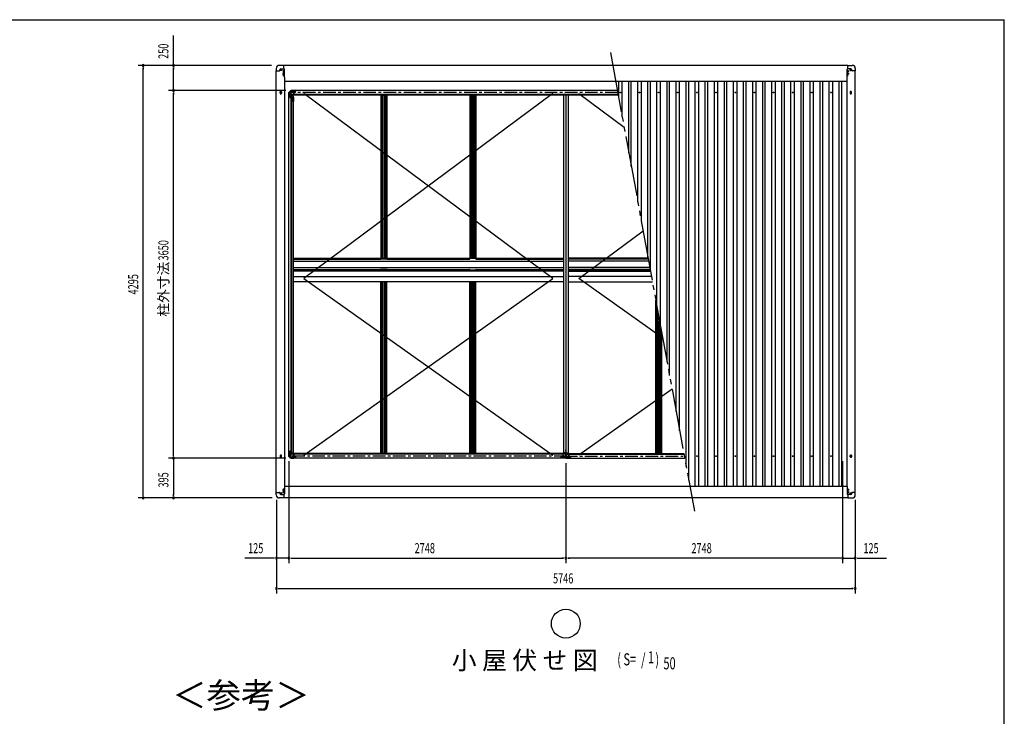
# Model space of a CAD drawing. Extents: x 543 to 21006, y 194 to 14052.
# Drawn here: x 10703 to 20478, y 7132 to 14052 of the extents above; entities that cross this region are included whole.
import ezdxf
from ezdxf.enums import TextEntityAlignment as Align

# ---------------------------------------------------------------- set-up
doc = ezdxf.new("R2010")
doc.units = 0
doc.header["$LTSCALE"] = 50
doc.linetypes.add('1PL-S', pattern=[4, 2.5, -0.5, 0.5, -0.5])
doc.linetypes.add('2PL-M', pattern=[17, 12, -1, 1, -1, 1, -1])
for name, color, linetype in [('2PL-M2', 1, '2PL-M'), ('HIKIDASHI', 6, 'CONTINUOUS'), ('SUNPOU', 4, 'CONTINUOUS'), ('WAKUSEN-01', 50, 'CONTINUOUS'), ('ケラバ', 9, 'CONTINUOUS'), ('フレ-ム', 3, 'CONTINUOUS'), ('ブレ-ス', 6, 'CONTINUOUS'), ('上枠前', 1, 'CONTINUOUS'), ('上枠左右', 2, 'CONTINUOUS'), ('上枠後', 1, 'CONTINUOUS'), ('中柱カバ', 3, 'CONTINUOUS'), ('中柱補強', 2, 'CONTINUOUS'), ('天井支持材', 2, 'CONTINUOUS'), ('屋根', 1, 'CONTINUOUS'), ('柱', 3, 'CONTINUOUS'), ('桁', 3, 'CONTINUOUS'), ('梁', 2, 'CONTINUOUS'), ('野縁', 1, 'CONTINUOUS'), ('隅柱補強', 2, 'CONTINUOUS'), ('鼻隠しコナ', 3, 'CONTINUOUS'), ('鼻隠し前', 3, 'CONTINUOUS'), ('鼻隠し後', 3, 'CONTINUOUS')]:
    doc.layers.add(name, color=color, linetype=linetype)
doc.styles.add('00', font='ROMANS', dxfattribs={"width": 0.666667, "bigfont": 'BIGFONT'})
doc.styles.add('01', font='ROMANS', dxfattribs={"height": 3, "bigfont": 'BIGFONT'})

msp = doc.modelspace()

# ---------------------------------------------------------------- linework, layer by layer
at = {"layer": '2PL-M2'}
msp.add_line((16567.3, 13728), (17400.6, 9171), dxfattribs=at)
at = {"layer": 'HIKIDASHI'}
msp.add_circle((16124.6, 8052.6), 143.4, dxfattribs=at)
at = {"layer": 'SUNPOU'}
for p, q in [((12230.2, 13597.5), (12230.2, 13893.9)), ((13202.2, 13597.5), (11880.2, 13597.5)), ((13202.2, 13597.5), (12180.2, 13597.5)), ((11930.2, 13578.8), (11930.2, 13560)), ((11930.2, 9327.5), (11930.2, 13572.5)), ((12230.2, 13578.8), (12230.2, 13560)), ((12230.2, 13372.5), (12230.2, 13572.5)), ((13345.4, 13347.5), (12180.2, 13347.5)), ((13345.4, 13347.5), (12180.2, 13347.5)), ((12230.2, 13366.3), (12230.2, 13385)), ((12230.2, 13328.8), (12230.2, 13310)), ((12230.2, 9722.5), (12230.2, 13322.5)), ((13345.4, 9697.5), (12180.2, 9697.5)), ((13345.4, 9697.5), (12180.2, 9697.5)), ((12230.2, 9716.3), (12230.2, 9735)), ((12230.2, 9678.8), (12230.2, 9660)), ((12230.2, 9672.5), (12230.2, 9327.5)), ((13376.6, 9666.3), (13376.6, 8652.5)), ((13376.6, 9666.3), (13376.6, 8652.5)), ((16124.6, 9646), (16124.6, 8652.5)), ((16124.6, 9646), (16124.6, 8652.5)), ((18872.6, 9666.3), (18872.6, 8652.5)), ((18872.6, 9666.3), (18872.6, 8652.5)), ((13209, 9302.5), (11880.2, 9302.5)), ((11930.2, 9321.3), (11930.2, 9340)), ((13209, 9302.5), (12180.2, 9302.5)), ((12230.2, 9321.3), (12230.2, 9340)), ((13251.6, 9281), (13251.6, 8352.5)), ((13251.6, 9281), (13251.6, 8652.5)), ((18997.6, 9281), (18997.6, 8352.5)), ((18997.6, 9281), (18997.6, 8652.5)), ((13226.6, 8702.5), (12939.7, 8702.5)), ((13232.8, 8702.5), (13214.1, 8702.5)), ((13376.6, 8702.5), (13251.6, 8702.5)), ((13395.3, 8702.5), (13414.1, 8702.5)), ((13395.3, 8702.5), (13414.1, 8702.5)), ((13401.6, 8702.5), (13426.6, 8702.5)), ((13401.6, 8702.5), (16099.6, 8702.5)), ((16105.8, 8702.5), (16087.1, 8702.5)), ((16143.3, 8702.5), (16162.1, 8702.5)), ((18847.6, 8702.5), (16149.6, 8702.5)), ((18847.6, 8702.5), (18822.6, 8702.5)), ((18853.8, 8702.5), (18835.1, 8702.5)), ((18853.8, 8702.5), (18835.1, 8702.5)), ((18872.6, 8702.5), (18997.6, 8702.5)), ((19016.3, 8702.5), (19035.1, 8702.5)), ((19022.6, 8702.5), (19309.5, 8702.5)), ((13270.3, 8402.5), (13289.1, 8402.5)), ((13276.6, 8402.5), (18972.6, 8402.5)), ((18978.8, 8402.5), (18960.1, 8402.5))]:
    msp.add_line(p, q, dxfattribs=at)
for centre, start, end in [((11930.2, 13597.5), 90, 270), ((11930.2, 13597.5), 270, 90), ((12230.2, 13597.5), 90, 270), ((12230.2, 13597.5), 270, 90), ((12230.2, 13347.5), 90, 270), ((12230.2, 13347.5), 90, 270), ((12230.2, 13347.5), 270, 90), ((12230.2, 13347.5), 270, 90), ((12230.2, 9697.5), 90, 270), ((12230.2, 9697.5), 90, 270), ((12230.2, 9697.5), 270, 90), ((12230.2, 9697.5), 270, 90), ((11930.2, 9302.5), 90, 270), ((11930.2, 9302.5), 270, 90), ((12230.2, 9302.5), 90, 270), ((12230.2, 9302.5), 270, 90), ((13251.6, 8702.5), 0, 180), ((13251.6, 8702.5), 180, 0), ((13376.6, 8702.5), 0, 180), ((13376.6, 8702.5), 0, 180), ((13376.6, 8702.5), 180, 0), ((13376.6, 8702.5), 180, 0), ((16124.6, 8702.5), 0, 180), ((16124.6, 8702.5), 0, 180), ((16124.6, 8702.5), 180, 0), ((16124.6, 8702.5), 180, 0), ((18872.6, 8702.5), 0, 180), ((18872.6, 8702.5), 0, 180), ((18872.6, 8702.5), 180, 0), ((18872.6, 8702.5), 180, 0), ((18997.6, 8702.5), 0, 180), ((18997.6, 8702.5), 180, 0), ((13251.6, 8402.5), 0, 180), ((18997.6, 8402.5), 0, 180), ((13251.6, 8402.5), 180, 0), ((18997.6, 8402.5), 180, 0)]:
    msp.add_arc(centre, 9.38, start, end, dxfattribs=at)
at = {"layer": 'WAKUSEN-01'}
for p in [(542.5, 14052.5), (542.5, 14052.5), (542.5, 14052.5), (20477.5, 517.5)]:
    msp.add_line(p, (20477.5, 14052.5), dxfattribs=at)
at = {"layer": 'ケラバ'}
for p, q in [((13250.6, 9356), (13250.6, 13543)), ((13250.6, 13543), (13280.6, 13543)), ((13285.6, 13548), (13285.6, 13553)), ((13295.6, 13563), (13328, 13563)), ((13296.6, 13557.5), (13299.6, 13557.5)), ((13299.6, 13548.5), (13296.6, 13548.5)), ((13322.1, 13545), (13325.1, 13545)), ((13325.1, 13536), (13322.1, 13536)), ((13333, 13483), (13333, 13558)), ((18916.2, 13483), (18916.2, 13558)), ((18953.6, 13563), (18921.2, 13563)), ((18927.1, 13545), (18924.1, 13545)), ((18924.1, 13536), (18927.1, 13536)), ((18952.6, 13557.5), (18949.6, 13557.5)), ((18949.6, 13548.5), (18952.6, 13548.5)), ((18963.6, 13548), (18963.6, 13553)), ((18998.6, 13543), (18968.6, 13543)), ((18998.6, 9356), (18998.6, 13543)), ((13333.6, 13483), (13333, 13483)), ((13333.6, 13483), (13333.6, 9416)), ((18915.6, 13483), (18916.2, 13483)), ((18915.6, 13483), (18915.6, 9416)), ((13289.6, 13321.5), (13289.6, 13334.5)), ((13301.6, 13334.5), (13301.6, 13321.5)), ((18947.6, 13334.5), (18947.6, 13321.5)), ((18959.6, 13321.5), (18959.6, 13334.5)), ((13289.6, 9722.5), (13289.6, 9709.5)), ((13301.6, 9709.5), (13301.6, 9722.5)), ((18947.6, 9709.5), (18947.6, 9722.5)), ((18959.6, 9722.5), (18959.6, 9709.5)), ((13333, 9416), (13333, 9341)), ((13333.6, 9416), (13333, 9416)), ((18915.6, 9416), (18916.2, 9416)), ((18916.2, 9416), (18916.2, 9341)), ((13250.6, 9356), (13280.6, 9356)), ((13285.6, 9351), (13285.6, 9346)), ((13295.6, 9336), (13328, 9336)), ((13299.6, 9350.5), (13296.6, 9350.5)), ((13296.6, 9341.5), (13299.6, 9341.5)), ((13325.1, 9363), (13322.1, 9363)), ((13322.1, 9354), (13325.1, 9354)), ((18953.6, 9336), (18921.2, 9336)), ((18924.1, 9363), (18927.1, 9363)), ((18927.1, 9354), (18924.1, 9354)), ((18949.6, 9350.5), (18952.6, 9350.5)), ((18952.6, 9341.5), (18949.6, 9341.5)), ((18963.6, 9351), (18963.6, 9346)), ((18998.6, 9356), (18968.6, 9356))]:
    msp.add_line(p, q, dxfattribs=at)
at = {"layer": 'ケラバ', "color": 6, "linetype": '1PL-S'}
for p, q in [((13287.1, 13553), (13309.1, 13553)), ((13298.1, 13543.5), (13298.1, 13562.5)), ((13313.1, 13515.5), (13334.1, 13515.5)), ((13315.6, 13515.5), (13331.6, 13515.5)), ((13323.6, 13492.5), (13323.6, 13550)), ((18936.1, 13515.5), (18915.1, 13515.5)), ((18933.6, 13515.5), (18917.6, 13515.5)), ((18925.6, 13492.5), (18925.6, 13550)), ((18962.1, 13553), (18940.1, 13553)), ((18951.1, 13543.5), (18951.1, 13562.5)), ((13284.6, 13328), (13306.6, 13328)), ((13295.6, 13310.5), (13295.6, 13345.5)), ((18964.6, 13328), (18942.6, 13328)), ((18953.6, 13310.5), (18953.6, 13345.5)), ((13284.6, 9716), (13306.6, 9716)), ((13295.6, 9733.5), (13295.6, 9698.5)), ((18964.6, 9716), (18942.6, 9716)), ((18953.6, 9733.5), (18953.6, 9698.5)), ((13313.1, 9383.5), (13334.1, 9383.5)), ((13315.6, 9383.5), (13331.6, 9383.5)), ((18936.1, 9383.5), (18915.1, 9383.5)), ((18933.6, 9383.5), (18917.6, 9383.5)), ((13287.1, 9346), (13309.1, 9346)), ((13298.1, 9355.5), (13298.1, 9336.5)), ((13312.6, 9358.5), (13334.6, 9358.5)), ((18936.6, 9358.5), (18914.6, 9358.5)), ((18962.1, 9346), (18940.1, 9346)), ((18951.1, 9355.5), (18951.1, 9336.5))]:
    msp.add_line(p, q, dxfattribs=at)
at = {"layer": 'ケラバ'}
for centre, radius in [((13323.6, 13515.5), 4.5), ((13323.6, 13515.5), 3), ((18925.6, 13515.5), 4.5), ((18925.6, 13515.5), 3), ((13323.6, 9383.5), 4.5), ((13323.6, 9383.5), 3), ((18925.6, 9383.5), 4.5), ((18925.6, 9383.5), 3)]:
    msp.add_circle(centre, radius, dxfattribs=at)
for centre, radius, start, end in [((13280.6, 13548), 5, 270, 0), ((13295.6, 13553), 10, 90, 180), ((13296.6, 13553), 4.5, 90, 270), ((13299.6, 13553), 4.5, 270, 90), ((13322.1, 13540.5), 4.5, 90, 270), ((13325.1, 13540.5), 4.5, 270, 90), ((13328, 13558), 5, 0, 90), ((18921.2, 13558), 5, 90, 180), ((18924.1, 13540.5), 4.5, 90, 270), ((18927.1, 13540.5), 4.5, 270, 90), ((18949.6, 13553), 4.5, 90, 270), ((18952.6, 13553), 4.5, 270, 90), ((18953.6, 13553), 10, 0, 90), ((18968.6, 13548), 5, 180, 270), ((13295.6, 13334.5), 6, 0, 180), ((13295.6, 13321.5), 6, 180, 0), ((18953.6, 13334.5), 6, 0, 180), ((18953.6, 13321.5), 6, 180, 0), ((13295.6, 9722.5), 6, 0, 180), ((13295.6, 9709.5), 6, 180, 0), ((18953.6, 9722.5), 6, 0, 180), ((18953.6, 9709.5), 6, 180, 0), ((13280.6, 9351), 5, 0, 90), ((13295.6, 9346), 10, 180, 270), ((13296.6, 9346), 4.5, 90, 270), ((13299.6, 9346), 4.5, 270, 90), ((13322.1, 9358.5), 4.5, 90, 270), ((13325.1, 9358.5), 4.5, 270, 90), ((13328, 9341), 5, 270, 0), ((18921.2, 9341), 5, 180, 270), ((18924.1, 9358.5), 4.5, 90, 270), ((18927.1, 9358.5), 4.5, 270, 90), ((18949.6, 9346), 4.5, 90, 270), ((18952.6, 9346), 4.5, 270, 90), ((18953.6, 9346), 10, 270, 0), ((18968.6, 9351), 5, 90, 180)]:
    msp.add_arc(centre, radius, start, end, dxfattribs=at)
at = {"layer": 'フレ-ム'}
for centre in [(16667.1, 13329.5), (16857.1, 13329.5), (17047.1, 13329.5), (17237.1, 13329.5), (17427.1, 13329.5), (17617.1, 13329.5), (17807.1, 13329.5), (17997.1, 13329.5), (18187.1, 13329.5), (18377.1, 13329.5), (18567.1, 13329.5), (18757.1, 13329.5), (17427.1, 9716), (17617.1, 9716), (17807.1, 9716), (17997.1, 9716), (18187.1, 9716), (18377.1, 9716), (18567.1, 9716), (18757.1, 9716)]:
    msp.add_circle(centre, 4, dxfattribs=at)
at = {"layer": 'ブレ-ス'}
for p, q in [((15994.6, 11481.1), (13524.6, 13319)), ((15994.6, 13319), (13524.6, 11481.1)), ((16254.6, 13319), (16703.2, 12985.2)), ((16254.6, 11481.1), (16891.5, 11955)), ((13524.6, 9726), (15994.6, 11481.1)), ((13524.6, 11481.1), (15994.6, 9726)), ((17086.3, 10890.1), (16254.6, 11481.1)), ((17179, 10382.9), (16254.6, 9726))]:
    msp.add_line(p, q, dxfattribs=at)
at = {"layer": '上枠前', "color": 6, "linetype": '1PL-S'}
for p, q in [((16134, 9716), (13386.2, 9716)), ((16115.1, 9716), (17301, 9716))]:
    msp.add_line(p, q, dxfattribs=at)
at = {"layer": '上枠前'}
for p, q in [((13394.6, 9696), (13394.6, 9737)), ((13416.6, 9737), (13394.6, 9737)), ((16124.6, 9696), (13394.6, 9696)), ((13416.6, 9734), (13416.6, 9737)), ((13416.6, 9734), (13422.6, 9734)), ((16096.5, 9737), (13422.6, 9737)), ((13422.6, 9734), (13422.6, 9737)), ((16092.6, 9741.5), (13426.6, 9741.5)), ((13426.6, 9737), (13426.6, 9741.5)), ((16156.6, 9741.5), (16092.6, 9741.5)), ((16092.6, 9737), (16092.6, 9741.5)), ((16152.6, 9737), (16096.5, 9737)), ((16096.5, 9734), (16096.5, 9737)), ((16102.5, 9734), (16096.5, 9734)), ((16124.6, 9737), (16102.5, 9737)), ((16102.5, 9734), (16102.5, 9737)), ((16124.6, 9737), (16146.6, 9737)), ((16124.6, 9696), (16124.6, 9737)), ((16124.6, 9696), (16124.6, 9737)), ((16124.6, 9696), (17304.6, 9696)), ((16146.6, 9734), (16146.6, 9737)), ((16146.6, 9734), (16152.6, 9734)), ((16152.6, 9737), (17297.1, 9737)), ((16152.6, 9734), (16152.6, 9737)), ((16156.6, 9741.5), (17296.3, 9741.5)), ((16156.6, 9737), (16156.6, 9741.5))]:
    msp.add_line(p, q, dxfattribs=at)
at = {"layer": '上枠左右', "color": 6, "linetype": '1PL-S'}
for p, q in [((13380.8, 13315.5), (13371.6, 13315.5)), ((13383, 13343.5), (13389.5, 13337)), ((13380.8, 9729.5), (13371.6, 9729.5)), ((13383, 9701.5), (13389.5, 9708))]:
    msp.add_line(p, q, dxfattribs=at)
at = {"layer": '上枠左右'}
for p, q in [((13394.6, 13349.5), (13375.6, 13330.5)), ((13375.6, 9714.5), (13375.6, 13330.5)), ((13375.6, 13330.5), (13376.6, 13330.1)), ((13395.3, 13348.8), (13376.6, 13330.1)), ((13386.5, 13340), (13394.6, 13340)), ((13392.6, 13298.5), (13392.6, 13303.5)), ((13392.6, 13303.5), (13394.6, 13303.5)), ((13394.6, 13298.5), (13392.6, 13298.5)), ((13394.6, 13349.5), (13395.3, 13348.8)), ((13394.6, 13340), (13394.6, 13303.5)), ((13394.6, 13298.5), (13394.6, 9746.5)), ((13394.6, 13297.5), (13421.1, 13297.5)), ((13406.1, 9750.5), (13406.1, 13294.5)), ((13421.1, 9747.5), (13421.1, 13297.5)), ((13417.1, 13239), (13417.1, 13284)), ((13417.1, 13284), (13421.1, 13284)), ((13421.1, 13239), (13417.1, 13239)), ((13420.1, 13284), (13420.1, 13239)), ((13417.1, 9806), (13417.1, 9761)), ((13421.1, 9806), (13417.1, 9806)), ((13420.1, 9761), (13420.1, 9806)), ((13375.6, 9714.5), (13376.6, 9714.9)), ((13394.6, 9695.5), (13375.6, 9714.5)), ((13395.3, 9696.2), (13376.6, 9714.9)), ((13386.5, 9705), (13394.6, 9705)), ((13394.6, 9746.5), (13392.6, 9746.5)), ((13392.6, 9746.5), (13392.6, 9741.5)), ((13392.6, 9741.5), (13394.6, 9741.5)), ((13393.6, 9705), (13393.6, 9704.1)), ((13393.6, 9704.1), (13394.6, 9704.1)), ((13394.6, 9747.5), (13421.1, 9747.5)), ((13394.6, 9741.5), (13394.6, 9704.1)), ((13394.6, 9695.5), (13395.3, 9696.2)), ((13417.1, 9761), (13421.1, 9761))]:
    msp.add_line(p, q, dxfattribs=at)
for centre, start, end in [((13409.1, 13294.5), 90, 180), ((13409.1, 9750.5), 180, 270)]:
    msp.add_arc(centre, 3, start, end, dxfattribs=at)
at = {"layer": '上枠後', "color": 6, "linetype": '1PL-S'}
msp.add_line((16640.3, 13329), (13386.2, 13329), dxfattribs=at)
at = {"layer": '上枠後'}
for p, q in [((16636.6, 13349), (13394.6, 13349)), ((13394.6, 13349), (13394.6, 13308)), ((13416.6, 13308), (13394.6, 13308)), ((13416.6, 13311), (13422.6, 13311)), ((13416.6, 13311), (13416.6, 13308)), ((13422.6, 13311), (13422.6, 13308)), ((16644.1, 13308), (13422.6, 13308)), ((13426.6, 13308), (13426.6, 13303.5)), ((16645, 13303.5), (13426.6, 13303.5))]:
    msp.add_line(p, q, dxfattribs=at)
at = {"layer": '中柱カバ'}
for p, q in [((16075.6, 9709.5), (16081.6, 9709.5)), ((16075.6, 9708.5), (16084.2, 9708.5)), ((16084.2, 9707.5), (16075.6, 9707.5)), ((16081.6, 9709.5), (16081.6, 9708.5)), ((16094, 9698.1), (16084.9, 9707.2)), ((16094.7, 9698.8), (16085.6, 9707.9)), ((16153.8, 9698.5), (16095.4, 9698.5)), ((16153.8, 9697.5), (16095.4, 9697.5)), ((16163.6, 9707.9), (16154.5, 9698.8)), ((16164.3, 9707.2), (16155.2, 9698.1)), ((16173.6, 9708.5), (16165, 9708.5)), ((16173.6, 9707.5), (16165, 9707.5)), ((16173.6, 9709.5), (16167.6, 9709.5)), ((16167.6, 9709.5), (16167.6, 9708.5))]:
    msp.add_line(p, q, dxfattribs=at)
at = {"layer": '中柱カバ', "color": 6, "linetype": '1PL-S'}
for p, q in [((16109.6, 9693.5), (16109.6, 9702.5)), ((16139.6, 9693.5), (16139.6, 9702.5))]:
    msp.add_line(p, q, dxfattribs=at)
at = {"layer": '中柱カバ'}
for centre, radius, start, end in [((16075.6, 9708.5), 1, 90, 270), ((16084.2, 9706.5), 2, 45, 90), ((16084.2, 9706.5), 1, 45, 90), ((16095.4, 9699.5), 2, 225, 270), ((16095.4, 9699.5), 1, 225, 270), ((16153.8, 9699.5), 1, 270, 315), ((16153.8, 9699.5), 2, 270, 315), ((16165, 9706.5), 2, 90, 135), ((16165, 9706.5), 1, 90, 135), ((16173.6, 9708.5), 1, 270, 90)]:
    msp.add_arc(centre, radius, start, end, dxfattribs=at)
at = {"layer": '中柱補強', "color": 6, "linetype": '1PL-S'}
for p, q in [((16090.6, 9723.5), (16101.6, 9723.5)), ((16090.6, 9721.5), (16101.6, 9721.5)), ((16105.5, 9733.6), (16097.8, 9741.3)), ((16124.6, 9748.5), (16124.6, 9738.9)), ((16143.6, 9733.6), (16151.4, 9741.3)), ((16158.6, 9723.5), (16147.6, 9723.5)), ((16158.6, 9721.5), (16147.6, 9721.5))]:
    msp.add_line(p, q, dxfattribs=at)
at = {"layer": '中柱補強'}
for p, q in [((16094.6, 9731.4), (16094.6, 9701.1)), ((16095.3, 9733.3), (16105.8, 9743.7)), ((16096.2, 9731.4), (16096.2, 9701.1)), ((16096.2, 9729.3), (16097.6, 9728.1)), ((16096.5, 9732.1), (16107, 9742.6)), ((16097.6, 9726.1), (16097.2, 9726.1)), ((16097.6, 9716.9), (16097.2, 9716.9)), ((16097.2, 9700.1), (16112.6, 9700.1)), ((16097.2, 9698.5), (16112.6, 9698.5)), ((16097.6, 9733.3), (16099.4, 9733.1)), ((16097.6, 9726.1), (16097.6, 9728.1)), ((16097.6, 9726.1), (16097.6, 9716.9)), ((16099.4, 9733.1), (16106, 9739.7)), ((16105.8, 9741.4), (16106, 9739.7)), ((16107.7, 9744.5), (16124.6, 9744.5)), ((16124.6, 9742.9), (16107.7, 9742.9)), ((16112.6, 9700.1), (16112.6, 9698.5)), ((16119.6, 9742.9), (16119.6, 9744.5)), ((16141.5, 9744.5), (16124.6, 9744.5)), ((16124.6, 9742.9), (16141.5, 9742.9)), ((16129.6, 9742.9), (16129.6, 9744.5)), ((16152, 9700.1), (16136.6, 9700.1)), ((16136.6, 9700.1), (16136.6, 9698.5)), ((16152, 9698.5), (16136.6, 9698.5)), ((16152.7, 9732.1), (16142.2, 9742.6)), ((16143.4, 9741.4), (16143.2, 9739.7)), ((16149.8, 9733.1), (16143.2, 9739.7)), ((16153.8, 9733.3), (16143.3, 9743.7)), ((16151.5, 9733.3), (16149.8, 9733.1)), ((16153, 9729.3), (16151.6, 9728.1)), ((16151.6, 9726.1), (16151.6, 9728.1)), ((16151.6, 9726.1), (16151.6, 9716.9)), ((16151.6, 9726.1), (16152, 9726.1)), ((16151.6, 9716.9), (16152, 9716.9)), ((16153, 9731.4), (16153, 9701.1)), ((16154.6, 9731.4), (16154.6, 9701.1))]:
    msp.add_line(p, q, dxfattribs=at)
for centre, radius, start, end in [((16097.2, 9731.4), 2.6, 135, 180), ((16097.2, 9701.1), 2.6, 180, 270), ((16097.2, 9731.4), 1, 135, 180), ((16097.2, 9727.1), 1, 180, 270), ((16097.2, 9715.9), 1, 90, 180), ((16097.2, 9701.1), 1, 180, 270), ((16107.7, 9741.9), 2.6, 90, 135), ((16107.7, 9741.9), 1, 90, 135), ((16141.5, 9741.9), 2.6, 45, 90), ((16141.5, 9741.9), 1, 45, 90), ((16152, 9727.1), 1, 270, 0), ((16152, 9715.9), 1, 0, 90), ((16152, 9701.1), 1, 270, 0), ((16152, 9701.1), 2.6, 270, 0), ((16152, 9731.4), 1, 0, 45), ((16152, 9731.4), 2.6, 0, 45)]:
    msp.add_arc(centre, radius, start, end, dxfattribs=at)
at = {"layer": '天井支持材'}
for p, q in [((14287.6, 13303.5), (14287.6, 11683.5)), ((14287.6, 13303.5), (14347.6, 13303.5)), ((14297.6, 13303.5), (14297.6, 11683.5)), ((14309.8, 13303.5), (14309.8, 11683.5)), ((14325.4, 13303.5), (14325.4, 11683.5)), ((14337.6, 13303.5), (14337.6, 11683.5)), ((14347.6, 13303.5), (14347.6, 11683.5)), ((15171.6, 13303.5), (15171.6, 11683.5)), ((15171.6, 13303.5), (15231.6, 13303.5)), ((15181.6, 13303.5), (15181.6, 11683.5)), ((15193.8, 13303.5), (15193.8, 11683.5)), ((15209.4, 13303.5), (15209.4, 11683.5)), ((15221.6, 13303.5), (15221.6, 11683.5)), ((15231.6, 13303.5), (15231.6, 11683.5)), ((14287.6, 11683.5), (14347.6, 11683.5)), ((15171.6, 11683.5), (15231.6, 11683.5)), ((14287.6, 11553.6), (14287.6, 11561.5)), ((14287.6, 11561.5), (14347.6, 11561.5)), ((14297.6, 11553.6), (14297.6, 11561.5)), ((14309.8, 11553.6), (14309.8, 11561.5)), ((14325.4, 11553.6), (14325.4, 11561.5)), ((14337.6, 11553.6), (14337.6, 11561.5)), ((14347.6, 11553.6), (14347.6, 11561.5)), ((15171.6, 11553.6), (15171.6, 11561.5)), ((15171.6, 11561.5), (15231.6, 11561.5)), ((15181.6, 11553.6), (15181.6, 11561.5)), ((15193.8, 11553.6), (15193.8, 11561.5)), ((15209.4, 11553.6), (15209.4, 11561.5)), ((15221.6, 11553.6), (15221.6, 11561.5)), ((15231.6, 11553.6), (15231.6, 11561.5)), ((14287.6, 9741.5), (14287.6, 11448.6)), ((14297.6, 9741.5), (14297.6, 11448.6)), ((14309.8, 9741.5), (14309.8, 11448.6)), ((14325.4, 9741.5), (14325.4, 11448.6)), ((14337.6, 9741.5), (14337.6, 11448.6)), ((14347.6, 9741.5), (14347.6, 11448.6)), ((15171.6, 9741.5), (15171.6, 11448.6)), ((15181.6, 9741.5), (15181.6, 11448.6)), ((15193.8, 9741.5), (15193.8, 11448.6)), ((15209.4, 9741.5), (15209.4, 11448.6)), ((15221.6, 9741.5), (15221.6, 11448.6)), ((15231.6, 9741.5), (15231.6, 11448.6)), ((17017.6, 9741.5), (17017.6, 11265.7)), ((17027.6, 9741.5), (17027.6, 11211)), ((17039.8, 9741.5), (17039.8, 11144.3)), ((17055.4, 9741.5), (17055.4, 11058.9)), ((17067.6, 9741.5), (17067.6, 10992.2)), ((17077.6, 9741.5), (17077.6, 10937.5)), ((14287.6, 9741.5), (14347.6, 9741.5)), ((15171.6, 9741.5), (15231.6, 9741.5))]:
    msp.add_line(p, q, dxfattribs=at)
at = {"layer": '屋根'}
for p, q in [((16649.6, 13278.2), (16649.6, 13438)), ((16684.6, 13086.7), (16684.6, 13438)), ((16749.6, 12731.3), (16749.6, 13438)), ((16774.6, 12594.6), (16774.6, 13438)), ((16839.6, 12239.1), (16839.6, 13438)), ((16874.6, 12047.7), (16874.6, 13438)), ((16939.6, 11692.2), (16939.6, 13438)), ((16964.6, 11555.5), (16964.6, 13438)), ((17029.6, 11200), (17029.6, 13438)), ((17064.6, 11008.6), (17064.6, 13438)), ((17129.6, 10653.2), (17129.6, 13438)), ((17154.6, 10516.4), (17154.6, 13438)), ((17219.6, 10161), (17219.6, 13438)), ((17254.6, 9969.6), (17254.6, 13438)), ((17319.6, 9614.1), (17319.6, 13438)), ((17344.6, 9477.4), (17344.6, 13438)), ((17409.6, 9418), (17409.6, 13438)), ((17444.6, 9418), (17444.6, 13438)), ((17509.6, 9418), (17509.6, 13438)), ((17534.6, 9418), (17534.6, 13438)), ((17599.6, 9418), (17599.6, 13438)), ((17634.6, 9418), (17634.6, 13438)), ((17699.6, 9418), (17699.6, 13438)), ((17724.6, 9418), (17724.6, 13438)), ((17789.6, 9418), (17789.6, 13438)), ((17824.6, 9418), (17824.6, 13438)), ((17889.6, 9418), (17889.6, 13438)), ((17914.6, 9418), (17914.6, 13438)), ((17979.6, 9418), (17979.6, 13438)), ((18014.6, 9418), (18014.6, 13438)), ((18079.6, 9418), (18079.6, 13438)), ((18104.6, 9418), (18104.6, 13438)), ((18169.6, 9418), (18169.6, 13438)), ((18204.6, 9418), (18204.6, 13438)), ((18269.6, 9418), (18269.6, 13438)), ((18294.6, 9418), (18294.6, 13438)), ((18359.6, 9418), (18359.6, 13438)), ((18394.6, 9418), (18394.6, 13438)), ((18459.6, 9418), (18459.6, 13438)), ((18484.6, 9418), (18484.6, 13438)), ((18549.6, 9418), (18549.6, 13438)), ((18584.6, 9418), (18584.6, 13438)), ((18649.6, 9418), (18649.6, 13438)), ((18674.6, 9418), (18674.6, 13438)), ((18739.6, 9418), (18739.6, 13438)), ((18774.6, 9418), (18774.6, 13438)), ((18839.6, 9418), (18839.6, 13438)), ((18864.6, 9418), (18864.6, 13438))]:
    msp.add_line(p, q, dxfattribs=at)
at = {"layer": '柱', "color": 6, "linetype": '1PL-S'}
for p, q in [((13372.6, 13314.5), (13383.6, 13314.5)), ((13382.8, 13341.3), (13390.5, 13333.6)), ((13409.6, 13351.5), (13409.6, 13340.5)), ((13372.6, 9730.5), (13383.6, 9730.5)), ((13382.8, 9703.7), (13390.5, 9711.4)), ((13409.6, 9693.5), (13409.6, 9704.5))]:
    msp.add_line(p, q, dxfattribs=at)
at = {"layer": '柱'}
for p, q in [((13376.6, 13300.3), (13376.6, 13328.7)), ((13377.2, 13330.1), (13394, 13346.9)), ((13386.3, 13289.8), (13377.2, 13298.9)), ((13377.6, 13300.3), (13377.6, 13328.7)), ((13377.9, 13329.4), (13394.7, 13346.2)), ((13387, 13290.5), (13377.9, 13299.6)), ((13378.6, 13318.5), (13379.6, 13318.5)), ((13379.6, 13310.5), (13378.6, 13310.5)), ((13379.6, 13318.5), (13379.6, 13310.5)), ((13384.9, 13333.6), (13384.2, 13334.3)), ((13390.5, 13339.2), (13384.9, 13333.6)), ((13389.8, 13339.9), (13390.5, 13339.2)), ((13395.4, 13347.5), (13423.8, 13347.5)), ((13395.4, 13346.5), (13423.8, 13346.5)), ((13405.6, 13344.5), (13405.6, 13345.5)), ((13413.6, 13344.5), (13405.6, 13344.5)), ((13413.6, 13345.5), (13413.6, 13344.5)), ((13424.5, 13346.2), (13433.6, 13337.1)), ((13425.2, 13346.9), (13434.3, 13337.8)), ((13435, 13337.5), (13443.6, 13337.5)), ((13435, 13336.5), (13443.6, 13336.5)), ((13437.6, 13335.5), (13437.6, 13336.5)), ((13443.6, 13335.5), (13437.6, 13335.5)), ((13386.6, 13280.5), (13386.6, 13289.1)), ((13387.6, 13280.5), (13387.6, 13289.1)), ((13388.6, 13286.5), (13387.6, 13286.5)), ((13388.6, 13286.5), (13388.6, 13280.5)), ((13376.6, 9744.7), (13376.6, 9716.3)), ((13386.3, 9755.2), (13377.2, 9746.1)), ((13377.2, 9714.9), (13394, 9698.1)), ((13377.6, 9744.7), (13377.6, 9716.3)), ((13387, 9754.5), (13377.9, 9745.4)), ((13377.9, 9715.6), (13394.7, 9698.8)), ((13379.6, 9734.5), (13378.6, 9734.5)), ((13378.6, 9726.5), (13379.6, 9726.5)), ((13379.6, 9726.5), (13379.6, 9734.5)), ((13384.9, 9711.4), (13384.2, 9710.7)), ((13390.5, 9705.8), (13384.9, 9711.4)), ((13386.6, 9764.5), (13386.6, 9755.9)), ((13387.6, 9764.5), (13387.6, 9755.9)), ((13388.6, 9758.5), (13387.6, 9758.5)), ((13388.6, 9758.5), (13388.6, 9764.5)), ((13389.8, 9705.1), (13390.5, 9705.8)), ((13395.4, 9698.5), (13423.8, 9698.5)), ((13395.4, 9697.5), (13423.8, 9697.5)), ((13413.6, 9700.5), (13405.6, 9700.5)), ((13405.6, 9700.5), (13405.6, 9699.5)), ((13413.6, 9699.5), (13413.6, 9700.5)), ((13424.5, 9698.8), (13433.6, 9707.9)), ((13425.2, 9698.1), (13434.3, 9707.2)), ((13435, 9708.5), (13443.6, 9708.5)), ((13435, 9707.5), (13443.6, 9707.5)), ((13443.6, 9709.5), (13437.6, 9709.5)), ((13437.6, 9709.5), (13437.6, 9708.5))]:
    msp.add_line(p, q, dxfattribs=at)
for centre, radius, start, end in [((13378.6, 13328.7), 2, 135, 180), ((13378.6, 13300.3), 2, 180, 225), ((13378.6, 13328.7), 1, 135, 180), ((13378.6, 13319.5), 1, 180, 270), ((13378.6, 13309.5), 1, 90, 180), ((13378.6, 13300.3), 1, 180, 225), ((13383.5, 13333.6), 1, 45, 135), ((13390.5, 13340.6), 1, 135, 225), ((13395.4, 13345.5), 2, 90, 135), ((13395.4, 13345.5), 1, 90, 135), ((13404.6, 13345.5), 1, 0, 90), ((13414.6, 13345.5), 1, 90, 180), ((13423.8, 13345.5), 2, 45, 90), ((13423.8, 13345.5), 1, 45, 90), ((13435, 13338.5), 2, 225, 270), ((13435, 13338.5), 1, 225, 270), ((13443.6, 13336.5), 1, 270, 90), ((13385.6, 13289.1), 1, 0, 45), ((13387.6, 13280.5), 1, 180, 0), ((13385.6, 13289.1), 2, 0, 45), ((13378.6, 9744.7), 2, 135, 180), ((13378.6, 9716.3), 2, 180, 225), ((13378.6, 9744.7), 1, 135, 180), ((13378.6, 9735.5), 1, 180, 270), ((13378.6, 9725.5), 1, 90, 180), ((13378.6, 9716.3), 1, 180, 225), ((13383.5, 9711.4), 1, 225, 315), ((13385.6, 9755.9), 1, 315, 0), ((13387.6, 9764.5), 1, 0, 180), ((13385.6, 9755.9), 2, 315, 0), ((13390.5, 9704.4), 1, 135, 225), ((13395.4, 9699.5), 2, 225, 270), ((13395.4, 9699.5), 1, 225, 270), ((13404.6, 9699.5), 1, 270, 0), ((13414.6, 9699.5), 1, 180, 270), ((13423.8, 9699.5), 1, 270, 315), ((13423.8, 9699.5), 2, 270, 315), ((13435, 9706.5), 2, 90, 135), ((13435, 9706.5), 1, 90, 135), ((13443.6, 9708.5), 1, 270, 90)]:
    msp.add_arc(centre, radius, start, end, dxfattribs=at)
at = {"layer": '桁'}
for p, q in [((16101.6, 11553.6), (13421.1, 11553.6)), ((16147.6, 11553.6), (16964.9, 11553.6)), ((13421.1, 11501.1), (16101.6, 11501.1)), ((13421.1, 11501.1), (16101.6, 11501.1)), ((16101.6, 11448.6), (13421.1, 11448.6)), ((16974.5, 11501.1), (16147.6, 11501.1)), ((16974.5, 11501.1), (16147.6, 11501.1)), ((16147.6, 11448.6), (16984.1, 11448.6))]:
    msp.add_line(p, q, dxfattribs=at)
at = {"layer": '梁'}
for p, q in [((16101.6, 13303.5), (16101.6, 9750.5)), ((16124.6, 13303.5), (16124.6, 9705.7)), ((16124.6, 13303.5), (16124.6, 9705.7)), ((16147.6, 13303.5), (16147.6, 9750.5)), ((16098.1, 9700.5), (16098.1, 9702.8)), ((16119.4, 9702.8), (16098.1, 9702.8)), ((16119.4, 9700.5), (16098.1, 9700.5)), ((16124.6, 9750.5), (16101.6, 9750.5)), ((16104.3, 9705.8), (16114.9, 9705.8)), ((16104.3, 9704.7), (16104.3, 9705.8)), ((16114.9, 9704.7), (16114.9, 9705.8)), ((16122.3, 9750.5), (16122.3, 9705.7)), ((16124.6, 9750.5), (16147.6, 9750.5)), ((16126.9, 9750.5), (16126.9, 9705.7)), ((16129.8, 9702.8), (16151.1, 9702.8)), ((16129.8, 9700.5), (16151.1, 9700.5)), ((16144.9, 9705.8), (16134.3, 9705.8)), ((16134.3, 9704.7), (16134.3, 9705.8)), ((16144.9, 9704.7), (16144.9, 9705.8)), ((16151.1, 9700.5), (16151.1, 9702.8))]:
    msp.add_line(p, q, dxfattribs=at)
at = {"layer": '梁', "color": 6, "linetype": '1PL-S'}
for p, q in [((16109.6, 9710.8), (16109.6, 9693.8)), ((16129.5, 9772), (16118.3, 9772)), ((16119.7, 9772), (16130.9, 9772)), ((16139.6, 9710.8), (16139.6, 9693.8))]:
    msp.add_line(p, q, dxfattribs=at)
at = {"layer": '梁'}
for centre, radius, start, end in [((16102.4, 9704.7), 1.9, 270, 0), ((16116.8, 9704.7), 1.9, 180, 270), ((16119.4, 9705.7), 5.2, 270, 0), ((16119.4, 9705.7), 2.9, 270, 0), ((16129.8, 9705.7), 5.2, 180, 270), ((16129.8, 9705.7), 2.9, 180, 270), ((16132.4, 9704.7), 1.9, 270, 0), ((16146.8, 9704.7), 1.9, 180, 270)]:
    msp.add_arc(centre, radius, start, end, dxfattribs=at)
at = {"layer": '野縁'}
for p, q in [((13421.1, 11683.5), (14290.8, 11683.5)), ((13421.1, 11561.5), (13421.1, 11683.5)), ((13421.1, 11653.5), (16101.6, 11653.5)), ((13426.1, 11673.5), (14284.1, 11673.5)), ((14351.1, 11673.5), (14285.8, 11673.5)), ((14289.1, 11678.5), (14289.1, 11683.5)), ((14289.1, 11681.9), (14346.1, 11681.9)), ((14346.1, 11678.5), (14346.1, 11683.5)), ((14347.8, 11683.5), (15174.8, 11683.5)), ((14352.8, 11673.5), (15169.8, 11673.5)), ((15173.1, 11678.5), (15173.1, 11683.5)), ((15173.1, 11681.9), (15230.1, 11681.9)), ((15230.1, 11678.5), (15230.1, 11683.5)), ((15231.8, 11683.5), (16101.6, 11683.5)), ((15236.8, 11673.5), (16101.6, 11673.5)), ((16941.2, 11683.5), (16147.6, 11683.5)), ((16943, 11673.5), (16147.6, 11673.5)), ((16946.7, 11653.5), (16147.6, 11653.5)), ((13421.1, 11591.5), (16101.6, 11591.5)), ((13421.1, 11561.5), (14290.8, 11561.5)), ((13426.1, 11571.5), (14284.1, 11571.5)), ((14351.1, 11571.5), (14285.8, 11571.5)), ((14289.1, 11561.5), (14289.1, 11566.5)), ((14289.1, 11563.1), (14346.1, 11563.1)), ((14346.1, 11561.5), (14346.1, 11566.5)), ((14347.8, 11561.5), (15174.8, 11561.5)), ((14352.8, 11571.5), (15169.8, 11571.5)), ((15173.1, 11561.5), (15173.1, 11566.5)), ((15230.1, 11563.1), (15173.1, 11563.1)), ((15230.1, 11561.5), (15230.1, 11566.5)), ((15231.8, 11561.5), (16101.6, 11561.5)), ((15236.8, 11571.5), (16101.6, 11571.5)), ((16958, 11591.5), (16147.6, 11591.5)), ((16961.7, 11571.5), (16147.6, 11571.5)), ((16963.5, 11561.5), (16147.6, 11561.5))]:
    msp.add_line(p, q, dxfattribs=at)
for centre, start, end in [((13426.1, 11678.5), 180, 270), ((14284.1, 11678.5), 270, 0), ((14351.1, 11678.5), 180, 270), ((15168.1, 11678.5), 270, 0), ((15235.1, 11678.5), 180, 270), ((13426.1, 11566.5), 90, 180), ((14284.1, 11566.5), 0, 90), ((14351.1, 11566.5), 90, 180), ((15168.1, 11566.5), 360, 90), ((15235.1, 11566.5), 90, 180)]:
    msp.add_arc(centre, 5, start, end, dxfattribs=at)
at = {"layer": '隅柱補強', "color": 6, "linetype": '1PL-S'}
for p, q in [((13374.6, 13314.5), (13385.6, 13314.5)), ((13403.6, 13295.5), (13403.6, 13305.9)), ((13409.6, 13349.5), (13409.6, 13338.5)), ((13421.4, 13302.7), (13414.1, 13310)), ((13428.6, 13320.5), (13418.2, 13320.5)), ((13374.6, 9730.5), (13385.6, 9730.5)), ((13403.6, 9749.5), (13403.6, 9739.1)), ((13409.6, 9695.5), (13409.6, 9706.5)), ((13421.4, 9742.3), (13414.1, 9735)), ((13428.6, 9724.5), (13418.2, 9724.5))]:
    msp.add_line(p, q, dxfattribs=at)
at = {"layer": '隅柱補強'}
for p, q in [((13378.6, 13301.7), (13378.6, 13322.5)), ((13378.6, 13322.5), (13379.8, 13322.5)), ((13379.8, 13322.5), (13379.8, 13301.7)), ((13380.8, 13318.7), (13381.6, 13318.7)), ((13381.6, 13310.3), (13380.8, 13310.3)), ((13380.8, 13300.7), (13411.7, 13300.7)), ((13411.7, 13299.5), (13380.8, 13299.5)), ((13381.6, 13318.7), (13381.6, 13310.3)), ((13399.9, 13301.9), (13399.9, 13301.7)), ((13407.3, 13301.9), (13399.9, 13301.9)), ((13401.6, 13344.3), (13401.6, 13345.5)), ((13401.6, 13345.5), (13422.4, 13345.5)), ((13422.4, 13344.3), (13401.6, 13344.3)), ((13405.4, 13342.5), (13405.4, 13343.3)), ((13413.8, 13342.5), (13405.4, 13342.5)), ((13407.3, 13301.9), (13407.3, 13301.7)), ((13412.4, 13301), (13423.1, 13311.7)), ((13423.9, 13310.9), (13413.2, 13300.1)), ((13413.8, 13343.3), (13413.8, 13342.5)), ((13419.5, 13309.8), (13414.3, 13304.6)), ((13414.3, 13304.6), (13414.4, 13304.4)), ((13419.5, 13309.8), (13419.6, 13309.7)), ((13422.2, 13324.2), (13422.2, 13316.8)), ((13422.2, 13324.2), (13422.4, 13324.2)), ((13422.2, 13316.8), (13422.4, 13316.8)), ((13423.4, 13312.4), (13423.4, 13343.3)), ((13424.6, 13343.3), (13424.6, 13312.4)), ((13378.6, 9743.3), (13378.6, 9722.5)), ((13378.6, 9722.5), (13379.8, 9722.5)), ((13379.8, 9722.5), (13379.8, 9743.3)), ((13411.7, 9745.5), (13380.8, 9745.5)), ((13380.8, 9744.3), (13411.7, 9744.3)), ((13381.6, 9734.7), (13380.8, 9734.7)), ((13380.8, 9726.3), (13381.6, 9726.3)), ((13381.6, 9726.3), (13381.6, 9734.7)), ((13399.9, 9743.1), (13399.9, 9743.3)), ((13407.3, 9743.1), (13399.9, 9743.1)), ((13401.6, 9700.7), (13401.6, 9699.5)), ((13422.4, 9700.7), (13401.6, 9700.7)), ((13401.6, 9699.5), (13422.4, 9699.5)), ((13413.8, 9702.5), (13405.4, 9702.5)), ((13405.4, 9702.5), (13405.4, 9701.7)), ((13407.3, 9743.1), (13407.3, 9743.3)), ((13412.4, 9744), (13423.1, 9733.3)), ((13423.9, 9734.1), (13413.2, 9744.9)), ((13413.8, 9701.7), (13413.8, 9702.5)), ((13414.3, 9740.4), (13414.4, 9740.6)), ((13419.5, 9735.2), (13414.3, 9740.4)), ((13419.5, 9735.2), (13419.6, 9735.3)), ((13422.2, 9720.8), (13422.2, 9728.2)), ((13422.2, 9728.2), (13422.4, 9728.2)), ((13422.2, 9720.8), (13422.4, 9720.8)), ((13423.4, 9732.6), (13423.4, 9701.7)), ((13424.6, 9701.7), (13424.6, 9732.6))]:
    msp.add_line(p, q, dxfattribs=at)
for centre, radius, start, end in [((13380.8, 13301.7), 2.2, 180, 270), ((13380.8, 13319.7), 1, 180, 270), ((13380.8, 13309.3), 1, 90, 180), ((13380.8, 13301.7), 1, 180, 270), ((13398.9, 13301.7), 1, 270, 0), ((13404.4, 13343.3), 1, 0, 90), ((13408.3, 13301.7), 1, 180, 270), ((13411.7, 13301.7), 1, 270, 315), ((13411.7, 13301.7), 2.2, 270, 315), ((13414.8, 13343.3), 1, 90, 180), ((13413.7, 13303.7), 1, 315, 45), ((13420.4, 13310.4), 1, 225, 315), ((13422.4, 13343.3), 2.2, 0, 90), ((13422.4, 13343.3), 1, 0, 90), ((13422.4, 13325.2), 1, 270, 0), ((13422.4, 13315.8), 1, 0, 90), ((13422.4, 13312.4), 1, 315, 0), ((13422.4, 13312.4), 2.2, 315, 0), ((13380.8, 9743.3), 2.2, 90, 180), ((13380.8, 9743.3), 1, 90, 180), ((13380.8, 9735.7), 1, 180, 270), ((13380.8, 9725.3), 1, 90, 180), ((13398.9, 9743.3), 1, 0, 90), ((13404.4, 9701.7), 1, 270, 0), ((13408.3, 9743.3), 1, 90, 180), ((13411.7, 9743.3), 2.2, 45, 90), ((13411.7, 9743.3), 1, 45, 90), ((13414.8, 9701.7), 1, 180, 270), ((13413.7, 9741.3), 1, 315, 45), ((13420.4, 9734.6), 1, 45, 135), ((13422.4, 9729.2), 1, 270, 0), ((13422.4, 9719.8), 1, 0, 90), ((13422.4, 9701.7), 2.2, 270, 0), ((13422.4, 9701.7), 1, 270, 0), ((13422.4, 9732.6), 1, 0, 45), ((13422.4, 9732.6), 2.2, 0, 45)]:
    msp.add_arc(centre, radius, start, end, dxfattribs=at)
at = {"layer": '鼻隠しコナ'}
for p, q in [((13325.6, 13598), (13280.6, 13598)), ((13325.6, 13563), (13325.6, 13598)), ((18923.6, 13563), (18923.6, 13598)), ((18923.6, 13598), (18968.6, 13598)), ((13250.6, 13568), (13250.6, 13543)), ((13250.6, 13543), (13280.6, 13543)), ((13285.6, 13548), (13285.6, 13553)), ((13295.6, 13563), (13325.6, 13563)), ((18953.6, 13563), (18923.6, 13563)), ((18963.6, 13548), (18963.6, 13553)), ((18998.6, 13543), (18968.6, 13543)), ((18998.6, 13568), (18998.6, 13543)), ((13250.6, 9331), (13250.6, 9356)), ((13250.6, 9356), (13280.6, 9356)), ((13325.6, 9301), (13280.6, 9301)), ((13285.6, 9351), (13285.6, 9346)), ((13295.6, 9336), (13325.6, 9336)), ((13325.6, 9336), (13325.6, 9301)), ((18953.6, 9336), (18923.6, 9336)), ((18923.6, 9336), (18923.6, 9301)), ((18923.6, 9301), (18968.6, 9301)), ((18963.6, 9351), (18963.6, 9346)), ((18998.6, 9356), (18968.6, 9356)), ((18998.6, 9331), (18998.6, 9356))]:
    msp.add_line(p, q, dxfattribs=at)
for centre, radius, start, end in [((13280.6, 13568), 30, 90, 180), ((18968.6, 13568), 30, 0, 90), ((13280.6, 13548), 5, 270, 0), ((13295.6, 13553), 10, 90, 180), ((18953.6, 13553), 10, 0, 90), ((18968.6, 13548), 5, 180, 270), ((13280.6, 9331), 30, 180, 270), ((13280.6, 9351), 5, 0, 90), ((13295.6, 9346), 10, 180, 270), ((18953.6, 9346), 10, 270, 0), ((18968.6, 9351), 5, 90, 180), ((18968.6, 9331), 30, 270, 0)]:
    msp.add_arc(centre, radius, start, end, dxfattribs=at)
at = {"layer": '鼻隠し前', "color": 6, "linetype": '1PL-S'}
for p, q in [((13332.1, 9383.5), (13315.1, 9383.5)), ((13323.6, 9348.5), (13323.6, 9393.5)), ((18917.1, 9383.5), (18934.1, 9383.5)), ((18925.6, 9348.5), (18925.6, 9393.5)), ((13332.1, 9358.5), (13315.1, 9358.5)), ((18917.1, 9358.5), (18934.1, 9358.5))]:
    msp.add_line(p, q, dxfattribs=at)
at = {"layer": '鼻隠し前'}
for p, q in [((13319.1, 9382), (13319.1, 9385)), ((13328.1, 9385), (13328.1, 9382)), ((13333.6, 9418), (18915.6, 9418)), ((18921.1, 9385), (18921.1, 9382)), ((18930.1, 9382), (18930.1, 9385)), ((13319.1, 9357), (13319.1, 9360)), ((18923.6, 9301), (13325.6, 9301)), ((13328.1, 9360), (13328.1, 9357)), ((18921.1, 9360), (18921.1, 9357)), ((18930.1, 9357), (18930.1, 9360))]:
    msp.add_line(p, q, dxfattribs=at)
for centre, start, end in [((13323.6, 9385), 0, 180), ((18925.6, 9385), 0, 180), ((13323.6, 9382), 180, 0), ((13323.6, 9360), 0, 180), ((13323.6, 9357), 180, 0), ((18925.6, 9382), 180, 0), ((18925.6, 9360), 0, 180), ((18925.6, 9357), 180, 0)]:
    msp.add_arc(centre, 4.5, start, end, dxfattribs=at)
at = {"layer": '鼻隠し後'}
for p, q in [((18923.6, 13598), (13325.6, 13598)), ((13319.1, 13542), (13319.1, 13539)), ((13319.1, 13517), (13319.1, 13514)), ((13328.1, 13539), (13328.1, 13542)), ((13328.1, 13514), (13328.1, 13517)), ((18921.1, 13539), (18921.1, 13542)), ((18921.1, 13514), (18921.1, 13517)), ((18930.1, 13542), (18930.1, 13539)), ((18930.1, 13517), (18930.1, 13514)), ((18915.6, 13438), (13333.6, 13438))]:
    msp.add_line(p, q, dxfattribs=at)
at = {"layer": '鼻隠し後', "color": 6, "linetype": '1PL-S'}
for p, q in [((13332.1, 13540.5), (13315.1, 13540.5)), ((13332.1, 13515.5), (13315.1, 13515.5)), ((13323.6, 13550.5), (13323.6, 13505.5))]:
    msp.add_line(p, q, dxfattribs=at)
at = {"layer": '鼻隠し後'}
for centre, start, end in [((13323.6, 13542), 0, 180), ((13323.6, 13539), 180, 0), ((13323.6, 13517), 0, 180), ((13323.6, 13514), 180, 0), ((18925.6, 13542), 0, 180), ((18925.6, 13539), 180, 0), ((18925.6, 13517), 0, 180), ((18925.6, 13514), 180, 0)]:
    msp.add_arc(centre, 4.5, start, end, dxfattribs=at)

# ---------------------------------------------------------------- texts
at = {"layer": 'HIKIDASHI', "style": '01'}
msp.add_text('＜参考＞', height=250, dxfattribs=at).set_placement((12899.6, 7307.9), align=Align.MIDDLE)
at = {"layer": 'SUNPOU', "style": '00', "width": 0.666667}
for s, p in [('250', (12180.2, 13663)), ('3650', (12180.2, 11660.3)), ('4295', (11880.2, 11323)), ('395', (12180.2, 9404.8))]:
    msp.add_text(s, height=100, rotation=90, dxfattribs=at).set_placement(p)
at = {"layer": 'SUNPOU', "style": '01'}
msp.add_text('柱外寸法', height=100, rotation=90, dxfattribs=at).set_placement((12130.2, 11374.7), align=Align.MIDDLE_CENTER)
at = {"layer": 'SUNPOU', "style": '00'}
for s, height, width, p in [('125', 100, 0.666667, (12970.6, 8752.5)), ('2748', 100, 0.666667, (14623.6, 8752.5)), ('2748', 100, 0.666667, (17371.6, 8752.5)), ('125', 100, 0.666667, (19078.5, 8752.5)), ('5746', 100, 0.666667, (15997.6, 8452.5)), ('( S=  /    )', 120, 0.67, (16635.4, 7638.2)), ('1', 120, 0.67, (16939.5, 7658.6)), ('50', 120, 0.67, (17093.5, 7598.6))]:
    msp.add_text(s, height=height, dxfattribs=dict(at, width=width)).set_placement(p)
at = {"layer": 'SUNPOU', "style": '01'}
msp.add_text('小 屋 伏 せ 図', height=180, dxfattribs=at).set_placement((14993, 7598.6))

doc.saveas('drawing.dxf')
